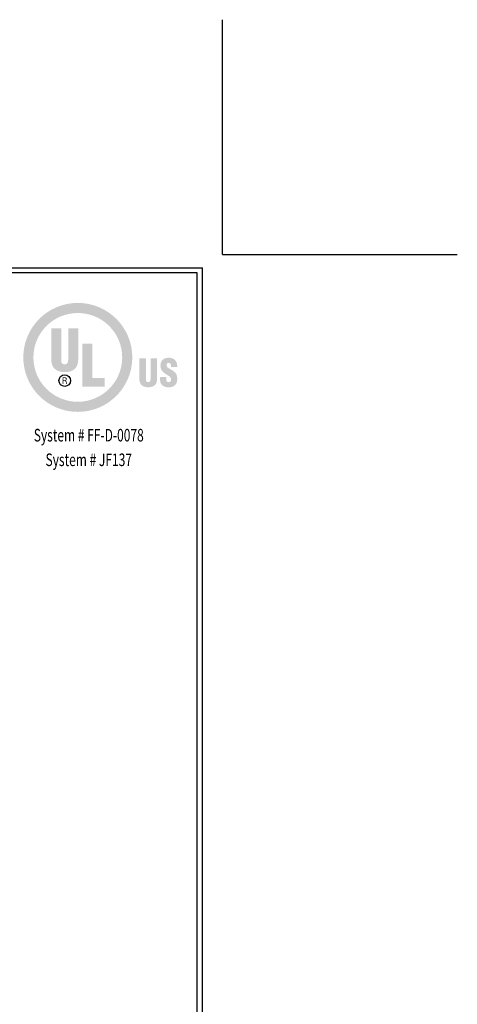
# Model space of a CAD drawing. Extents: x 214 to 2303, y 568 to 3799.
# Drawn here: x 242 to 251, y 1405 to 1424 of the extents above; entities that cross this region are included whole.
import ezdxf
from ezdxf.enums import TextEntityAlignment as Align

# ---------------------------------------------------------------- set-up
doc = ezdxf.new("R2010")
doc.units = 0
doc.header["$LTSCALE"] = 5
doc.header["$MEASUREMENT"] = 0
doc.layers.get('DEFPOINTS').update_dxf_attribs({"linetype": 'CONTINUOUS'})
doc.layers.add('DIMS', color=2, linetype='CONTINUOUS')
doc.layers.add('FOAM INSERT - H', color=150, linetype='CONTINUOUS', lineweight=15)
doc.layers.add('TBLOCK-T5', color=111, linetype='CONTINUOUS', lineweight=30)
doc.styles.add('ROMANC', font='ROMANC.shx', dxfattribs={"width": 0.7, "height": 3.2})

# ---------------------------------------------------------------- blocks, each defined once
blk = doc.blocks.new('UL LISTING - FF-D-0078')
at = {"layer": 'DIMS', "lineweight": 25}
h = blk.add_hatch(color=256, dxfattribs=at)
edge = h.paths.add_edge_path(flags=16)
edge.add_spline(control_points=[(-3.448, -3.515), (-2.864, -3.515), (-2.39, -3.041), (-2.39, -2.457), (-2.39, -1.872), (-2.864, -1.398), (-3.448, -1.398), (-4.033, -1.398), (-4.507, -1.872), (-4.507, -2.457), (-4.507, -3.041), (-4.033, -3.515), (-3.448, -3.515)], knot_values=[0, 0, 0, 0, 1, 1, 1, 2, 2, 2, 3, 3, 3, 4, 4, 4, 4], degree=3, periodic=0)
edge = h.paths.add_edge_path()
edge.add_spline(control_points=[(-3.448, -3.756), (-4.166, -3.756), (-4.748, -3.174), (-4.748, -2.457), (-4.748, -1.739), (-4.166, -1.157), (-3.448, -1.157), (-2.731, -1.157), (-2.149, -1.739), (-2.149, -2.457), (-2.149, -3.174), (-2.731, -3.756), (-3.448, -3.756)], knot_values=[0, 0, 0, 0, 1, 1, 1, 2, 2, 2, 3, 3, 3, 4, 4, 4, 4], degree=3, periodic=0)
h = blk.add_hatch(color=256, dxfattribs=at)
edge = h.paths.add_edge_path()
edge.add_spline(control_points=[(-4.082, -1.76), (-4.082, -1.76), (-3.843, -1.76), (-3.843, -1.76), (-3.843, -1.76), (-3.843, -2.532), (-3.843, -2.532), (-3.843, -2.581), (-3.828, -2.623), (-3.759, -2.623), (-3.697, -2.623), (-3.678, -2.569), (-3.678, -2.525), (-3.678, -2.525), (-3.678, -1.76), (-3.678, -1.76), (-3.678, -1.76), (-3.438, -1.76), (-3.438, -1.76), (-3.438, -1.76), (-3.438, -2.5), (-3.438, -2.5), (-3.438, -2.674), (-3.516, -2.807), (-3.761, -2.807), (-3.964, -2.807), (-4.082, -2.711), (-4.082, -2.5), (-4.082, -2.5), (-4.082, -1.76), (-4.082, -1.76)], knot_values=[0, 0, 0, 0, 1, 1, 1, 2, 2, 2, 3, 3, 3, 4, 4, 4, 5, 5, 5, 6, 6, 6, 7, 7, 7, 8, 8, 8, 9, 9, 9, 10, 10, 10, 10], degree=3, periodic=0)
blk.add_hatch(color=256, dxfattribs=at).paths.add_polyline_path([(-3.344, -3.154), (-3.344, -2.13), (-3.104, -2.13), (-3.104, -2.949), (-2.811, -2.949), (-2.811, -3.154)])
h = blk.add_hatch(color=256, dxfattribs=at)
edge = h.paths.add_edge_path()
edge.add_spline(control_points=[(-1.981, -2.482), (-1.981, -2.482), (-1.824, -2.482), (-1.824, -2.482), (-1.824, -2.482), (-1.824, -2.988), (-1.824, -2.988), (-1.824, -3.02), (-1.814, -3.048), (-1.769, -3.048), (-1.727, -3.048), (-1.715, -3.012), (-1.715, -2.984), (-1.715, -2.984), (-1.715, -2.482), (-1.715, -2.482), (-1.715, -2.482), (-1.558, -2.482), (-1.558, -2.482), (-1.558, -2.482), (-1.558, -2.968), (-1.558, -2.968), (-1.558, -3.081), (-1.609, -3.169), (-1.77, -3.169), (-1.903, -3.169), (-1.981, -3.105), (-1.981, -2.968), (-1.981, -2.968), (-1.981, -2.482), (-1.981, -2.482)], knot_values=[0, 0, 0, 0, 1, 1, 1, 2, 2, 2, 3, 3, 3, 4, 4, 4, 5, 5, 5, 6, 6, 6, 7, 7, 7, 8, 8, 8, 9, 9, 9, 10, 10, 10, 10], degree=3, periodic=0)
h = blk.add_hatch(color=256, dxfattribs=at)
edge = h.paths.add_edge_path()
edge.add_spline(control_points=[(-1.341, -2.928), (-1.341, -2.928), (-1.341, -2.976), (-1.341, -2.976), (-1.341, -3.014), (-1.328, -3.048), (-1.278, -3.048), (-1.241, -3.048), (-1.225, -3.015), (-1.225, -2.981), (-1.225, -2.925), (-1.271, -2.903), (-1.313, -2.878), (-1.361, -2.85), (-1.403, -2.825), (-1.432, -2.79), (-1.461, -2.756), (-1.478, -2.715), (-1.478, -2.656), (-1.478, -2.53), (-1.402, -2.465), (-1.28, -2.465), (-1.142, -2.465), (-1.072, -2.557), (-1.079, -2.683), (-1.079, -2.683), (-1.225, -2.683), (-1.225, -2.683), (-1.227, -2.644), (-1.225, -2.59), (-1.277, -2.586), (-1.309, -2.584), (-1.328, -2.601), (-1.332, -2.631), (-1.336, -2.671), (-1.315, -2.692), (-1.284, -2.713), (-1.225, -2.751), (-1.174, -2.774), (-1.137, -2.808), (-1.1, -2.842), (-1.078, -2.887), (-1.078, -2.969), (-1.078, -3.098), (-1.15, -3.17), (-1.281, -3.17), (-1.426, -3.17), (-1.487, -3.089), (-1.487, -3), (-1.487, -3), (-1.487, -2.928), (-1.487, -2.928), (-1.487, -2.928), (-1.341, -2.928), (-1.341, -2.928)], knot_values=[0, 0, 0, 0, 1, 1, 1, 2, 2, 2, 3, 3, 3, 4, 4, 4, 5, 5, 5, 6, 6, 6, 7, 7, 7, 8, 8, 8, 9, 9, 9, 10, 10, 10, 11, 11, 11, 12, 12, 12, 13, 13, 13, 14, 14, 14, 15, 15, 15, 16, 16, 16, 17, 17, 17, 18, 18, 18, 18], degree=3, periodic=0)
h = blk.add_hatch(color=256, dxfattribs=at)
edge = h.paths.add_edge_path(flags=16)
edge.add_spline(control_points=[(-3.79, -3.02), (-3.79, -3.02), (-3.759, -3.02), (-3.759, -3.02), (-3.739, -3.02), (-3.732, -3.034), (-3.732, -3.05), (-3.732, -3.06), (-3.73, -3.08), (-3.727, -3.09), (-3.727, -3.09), (-3.706, -3.09), (-3.706, -3.09), (-3.706, -3.09), (-3.706, -3.087), (-3.706, -3.087), (-3.71, -3.087), (-3.712, -3.08), (-3.712, -3.077), (-3.714, -3.065), (-3.715, -3.053), (-3.716, -3.041), (-3.718, -3.02), (-3.723, -3.014), (-3.744, -3.012), (-3.744, -3.012), (-3.744, -3.011), (-3.744, -3.011), (-3.725, -3.009), (-3.714, -2.995), (-3.713, -2.977), (-3.712, -2.94), (-3.733, -2.931), (-3.767, -2.931), (-3.767, -2.931), (-3.808, -2.931), (-3.808, -2.931), (-3.808, -2.931), (-3.808, -3.09), (-3.808, -3.09), (-3.808, -3.09), (-3.79, -3.09), (-3.79, -3.09), (-3.79, -3.09), (-3.79, -3.02), (-3.79, -3.02)], knot_values=[0, 0, 0, 0, 1, 1, 1, 2, 2, 2, 3, 3, 3, 4, 4, 4, 5, 5, 5, 6, 6, 6, 7, 7, 7, 8, 8, 8, 9, 9, 9, 10, 10, 10, 11, 11, 11, 12, 12, 12, 13, 13, 13, 14, 14, 14, 15, 15, 15, 15], degree=3, periodic=0)
edge = h.paths.add_edge_path()
edge.add_spline(control_points=[(-3.79, -2.947), (-3.79, -2.947), (-3.765, -2.947), (-3.765, -2.947), (-3.753, -2.947), (-3.732, -2.948), (-3.732, -2.975), (-3.731, -3.003), (-3.754, -3.004), (-3.762, -3.004), (-3.762, -3.004), (-3.79, -3.004), (-3.79, -3.004), (-3.79, -3.004), (-3.79, -2.947), (-3.79, -2.947)], knot_values=[0, 0, 0, 0, 1, 1, 1, 2, 2, 2, 3, 3, 3, 4, 4, 4, 5, 5, 5, 5], degree=3, periodic=0)
at = {"layer": 'DEFPOINTS'}
for q in [(0, 5.598), (5.598, 0)]:
    blk.add_line((0, 0), q, dxfattribs=at)
at = {"layer": 'DIMS', "lineweight": 25}
blk.add_circle((-3.76, -3.011), 0.138, dxfattribs=at)
at = {"layer": 'DIMS', "lineweight": 25, "style": 'ROMANC', "width": 0.7}
for s, p in [('System # FF-D-0078', (-3.187, -4.462)), ('System # JF137', (-3.187, -5.049))]:
    blk.add_text(s, height=0.3, dxfattribs=at).set_placement(p, align=Align.CENTER)

msp = doc.modelspace()

# ---------------------------------------------------------------- linework, layer by layer
at = {"layer": 'DEFPOINTS'}
for q in [(246.06097, 1424.23121), (250.62103, 1419.67115)]:
    msp.add_line((246.06097, 1419.67115), q, dxfattribs=at)
at = {"layer": 'TBLOCK-T5'}
for p in [(218.85695, 1419.41058), (245.67011, 1399.24208)]:
    msp.add_line(p, (245.67011, 1419.41058), dxfattribs=at)
msp.add_lwpolyline([(245.5728, 1402.89403), (245.5728, 1419.31327), (218.95426, 1419.31327), (218.95426, 1402.89403)], close=True, dxfattribs=at)

# ---------------------------------------------------------------- block references
at = {"layer": 'FOAM INSERT - H', "xscale": 0.8145971402425637, "yscale": 0.8145971402425637, "zscale": 0.8145971402425637}
msp.add_blockref('UL LISTING - FF-D-0078', (246.06097, 1419.67115), dxfattribs=at)

doc.saveas('drawing.dxf')
